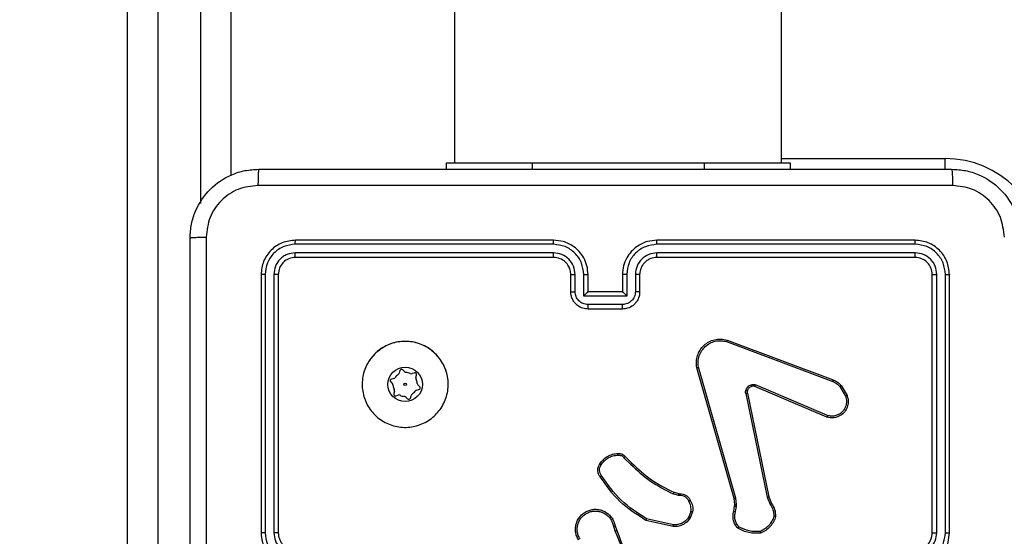
# Model space of a CAD drawing. Units: millimetres. Extents: x -458 to 1259, y 258 to 1118.
# Drawn here: x 461 to 473, y 644 to 650 of the extents above; entities that cross this region are included whole.
import ezdxf

# ---------------------------------------------------------------- set-up
doc = ezdxf.new("R2010")
doc.units = ezdxf.units.MM
doc.header["$LTSCALE"] = 45
doc.header["$PDSIZE"] = -1
doc.layers.add('VP-EQ', color=7, linetype='Continuous', true_color=0x8a3492)
doc.dimstyles.get("Standard").update_dxf_attribs({"dimtxt": 14, "dimasz": 20, "dimexe": 20, "dimexo": 50, "dimgap": 20, "dimtad": 0, "dimdec": 0, "dimzin": 0, "dimdsep": 46, "dimtxsty": 'Standard', "dimcen": -0.09, "dimadec": 0, "dimazin": 0, "dimtfac": 1, "dimtdec": 4, "dimtofl": 0, "dimtmove": 0, "dimatfit": 3, "dimfxl": 70, "dimfxlon": 1, "dimtolj": 1, "dimtzin": 0, "dimarcsym": 0})

# ---------------------------------------------------------------- blocks, each defined once
blk = doc.blocks.new('*D681')
at = {"color": 0, "lineweight": -2}
for p, q in [((62.147, 1028.328), (62.147, 1118.328)), ((975.237, 1028.328), (975.237, 1118.328)), ((82.147, 1098.328), (485.02, 1098.328)), ((955.237, 1098.328), (557.686, 1098.328))]:
    blk.add_line(p, q, dxfattribs=at)
at = {"color": 0}
for points in [[(82.147, 1101.661), (82.147, 1094.995), (62.147, 1098.328)], [(955.237, 1094.995), (955.237, 1101.661), (975.237, 1098.328)]]:
    blk.add_solid(points, dxfattribs=at)
at = {"layer": 'Defpoints', "color": 0}
for p in [(62.147, 1098.328), (62.147, 680.033), (975.237, 452.623)]:
    blk.add_point(p, dxfattribs=at)
at = {"color": 0, "insert": (521.353, 1098.328), "char_height": 14, "attachment_point": 5}
blk.add_mtext('\\A1;913', dxfattribs=at)
blk = doc.blocks.new('*D682')
at = {"color": 0, "lineweight": -2}
for p, q in [((262.183, 948.383), (262.183, 1038.383)), ((825.234, 948.383), (825.234, 1038.383)), ((282.183, 1018.383), (505.042, 1018.383)), ((805.234, 1018.383), (582.375, 1018.383))]:
    blk.add_line(p, q, dxfattribs=at)
at = {"color": 0}
for points in [[(282.183, 1021.716), (282.183, 1015.049), (262.183, 1018.383)], [(805.234, 1015.049), (805.234, 1021.716), (825.234, 1018.383)]]:
    blk.add_solid(points, dxfattribs=at)
at = {"layer": 'Defpoints', "color": 0}
for p in [(262.183, 1018.383), (262.183, 702.933), (825.234, 461.832)]:
    blk.add_point(p, dxfattribs=at)
at = {"color": 0, "insert": (543.708, 1018.383), "char_height": 14, "attachment_point": 5}
blk.add_mtext('\\A1;563', dxfattribs=at)
blk = doc.blocks.new('WD1411')
at = {"layer": 'VP-EQ', "color": 0, "linetype": 'Continuous', "lineweight": 25}
for p, q in [((466.277, 712.133), (466.277, 647.933)), ((470.077, 647.933), (470.077, 712.133)), ((462.827, 650.701), (462.827, 641.953)), ((463.327, 647.462), (463.327, 650.701)), ((462.477, 641.859), (462.477, 650.606)), ((463.677, 650.606), (463.677, 647.787)), ((470.077, 647.983), (471.977, 647.983)), ((471.977, 647.858), (471.977, 647.983)), ((466.177, 647.933), (466.177, 647.858)), ((466.177, 647.933), (467.177, 647.933)), ((467.177, 647.933), (469.177, 647.933)), ((467.177, 647.933), (467.177, 647.858)), ((469.177, 647.933), (470.177, 647.933)), ((469.177, 647.933), (469.177, 647.858)), ((470.177, 647.933), (470.177, 647.858)), ((467.427, 647.033), (464.427, 647.033)), ((471.627, 647.033), (468.627, 647.033)), ((467.427, 646.986), (464.425, 646.986)), ((471.63, 646.986), (468.628, 646.986)), ((467.427, 646.886), (464.425, 646.886)), ((467.427, 646.833), (464.427, 646.833)), ((471.627, 646.833), (468.627, 646.833)), ((471.63, 646.886), (468.628, 646.886)), ((464.027, 646.633), (464.027, 643.633)), ((464.075, 646.636), (464.075, 643.634)), ((464.175, 646.636), (464.175, 643.634)), ((464.227, 646.633), (464.227, 643.633)), ((467.627, 646.433), (467.627, 646.633)), ((467.677, 646.435), (467.677, 646.636)), ((467.777, 646.385), (467.777, 646.636)), ((467.827, 646.433), (467.827, 646.633)), ((468.227, 646.633), (468.227, 646.433)), ((468.277, 646.636), (468.277, 646.385)), ((468.378, 646.636), (468.378, 646.435)), ((468.427, 646.633), (468.427, 646.433)), ((471.827, 643.633), (471.827, 646.633)), ((471.88, 643.634), (471.88, 646.636)), ((471.98, 643.634), (471.98, 646.636)), ((472.027, 643.633), (472.027, 646.633)), ((468.277, 646.385), (467.777, 646.385)), ((467.827, 646.433), (467.827, 646.433)), ((468.227, 646.433), (467.827, 646.433)), ((468.227, 646.433), (468.227, 646.433)), ((468.227, 646.285), (467.827, 646.285)), ((468.227, 646.233), (467.827, 646.233)), ((469.437, 645.855), (470.67, 645.392)), ((469.443, 645.873), (470.677, 645.41)), ((469.524, 644.03), (469.091, 645.552)), ((469.544, 644.036), (469.111, 645.557)), ((465.642, 645.518), (465.634, 645.49)), ((465.696, 645.506), (465.675, 645.527)), ((465.811, 645.49), (465.783, 645.483)), ((465.827, 645.438), (465.835, 645.466)), ((465.534, 645.386), (465.554, 645.365)), ((465.571, 645.427), (465.543, 645.419)), ((465.871, 645.331), (465.85, 645.351)), ((470.604, 644.977), (469.767, 645.333)), ((470.611, 644.996), (469.775, 645.352)), ((470.752, 645.333), (470.819, 645.221)), ((470.767, 645.345), (470.837, 645.228)), ((465.577, 645.279), (465.57, 645.251)), ((465.594, 645.226), (465.622, 645.234)), ((465.709, 645.21), (465.729, 645.189)), ((465.763, 645.198), (465.77, 645.226)), ((465.834, 645.29), (465.862, 645.297)), ((469.66, 645.253), (469.91, 644.046)), ((469.679, 645.256), (469.93, 644.05)), ((468.26, 644.519), (468.336, 644.443)), ((468.245, 644.506), (468.322, 644.429)), ((468.878, 644.068), (468.816, 644.086)), ((468.824, 644.104), (468.881, 644.088)), ((468.895, 644.066), (468.878, 644.068)), ((468.881, 644.088), (468.895, 644.085)), ((469.521, 643.886), (469.531, 643.941)), ((469.532, 643.963), (469.524, 644.03)), ((469.531, 643.941), (469.532, 643.963)), ((469.541, 643.88), (469.551, 643.94)), ((469.552, 643.963), (469.544, 644.036)), ((469.551, 643.94), (469.552, 643.963)), ((469.91, 644.046), (469.945, 643.964)), ((469.93, 644.05), (469.961, 643.975)), ((469.023, 643.882), (468.998, 643.818)), ((469.042, 643.878), (469.015, 643.808)), ((468.142, 643.714), (468.16, 643.658)), ((468.817, 643.706), (468.5, 643.778)), ((468.819, 643.726), (468.508, 643.797)), ((468.122, 643.71), (468.142, 643.649))]:
    blk.add_line(p, q, dxfattribs=at)
for radius in [0.2, 0.0144]:
    blk.add_circle((465.702, 645.358), radius, dxfattribs=at)
for centre, radius, start, end in [((471.977, 646.833), 1.15, 0, 90), ((465.702, 645.358), 0.5, 18.1236, 151.4447), ((465.563, 645.456), 0.03, 284.8569, 324.976), ((465.702, 645.358), 0.14, 124.7377, 144.976), ((465.605, 645.498), 0.03, 304.7377, 344.8569), ((465.661, 645.513), 0.02, 44.8569, 164.8569), ((465.717, 645.528), 0.03, 224.8569, 264.976), ((465.702, 645.358), 0.14, 64.7377, 84.976), ((465.775, 645.512), 0.03, 244.7377, 284.8569), ((465.816, 645.471), 0.02, 344.8569, 104.8569), ((465.856, 645.43), 0.03, 164.8569, 204.976), ((465.548, 645.4), 0.02, 104.8569, 224.8569), ((465.533, 645.344), 0.03, 4.7377, 44.8569), ((465.702, 645.358), 0.14, 184.7377, 204.976), ((465.702, 645.358), 0.14, 4.7377, 24.976), ((465.872, 645.372), 0.03, 184.7377, 224.8569), ((465.857, 645.316), 0.02, 284.8569, 44.8569), ((465.589, 645.245), 0.02, 164.8569, 284.8569), ((465.548, 645.286), 0.03, 344.8569, 24.976), ((465.63, 645.205), 0.03, 64.7377, 104.8569), ((465.702, 645.358), 0.14, 244.7377, 264.976), ((465.687, 645.189), 0.03, 44.8569, 84.976), ((465.799, 645.219), 0.03, 124.7377, 164.8569), ((465.702, 645.358), 0.14, 304.7377, 324.976), ((465.842, 645.261), 0.03, 104.8569, 144.976), ((465.743, 645.204), 0.02, 224.8569, 344.8569), ((471.627, 643.633), 0.2, 269.9989, 0.008)]:
    blk.add_arc(centre, radius, start, end, dxfattribs=at)
for points, knots in [([(463.202, 647.058), (463.206, 647.113), (463.212, 647.22), (463.277, 647.42), (463.422, 647.638), (463.64, 647.784), (463.84, 647.849), (463.948, 647.855), (464.002, 647.858)], [0, 0, 0, 0, 0.13037, 0.257339, 0.500006, 0.742414, 0.869456, 1, 1, 1, 1]), ([(464.002, 647.858), (464.001, 647.855), (463.998, 647.849), (463.995, 647.807), (463.992, 647.745), (463.992, 647.696), (463.992, 647.671)], [0, 0, 0, 0, 0.249918, 0.499891, 0.749584, 1, 1, 1, 1]), ([(464.002, 647.858), (464.896, 647.858), (466.684, 647.858), (469.37, 647.858), (471.158, 647.858), (472.052, 647.858)], [0, 0, 0, 0, 0.333294, 0.6667, 1, 1, 1, 1]), ([(472.052, 647.858), (472.054, 647.855), (472.056, 647.85), (472.06, 647.807), (472.062, 647.745), (472.063, 647.695), (472.063, 647.671)], [0, 0, 0, 0, 0.2504287, 0.5001457, 0.7500314, 1, 1, 1, 1]), ([(472.052, 647.858), (472.107, 647.855), (472.215, 647.849), (472.415, 647.784), (472.632, 647.638), (472.778, 647.42), (472.843, 647.22), (472.849, 647.113), (472.852, 647.058)], [0, 0, 0, 0, 0.130545, 0.257587, 0.500007, 0.742659, 0.86963, 1, 1, 1, 1]), ([(463.992, 647.671), (463.913, 647.661), (463.755, 647.643), (463.556, 647.504), (463.417, 647.305), (463.399, 647.148), (463.39, 647.069)], [0, 0, 0, 0, 0.250035, 0.499929, 0.750048, 1, 1, 1, 1]), ([(472.063, 647.671), (471.167, 647.671), (469.374, 647.67), (466.681, 647.67), (464.888, 647.671), (463.992, 647.671)], [0, 0, 0, 0, 0.333336, 0.666664, 1, 1, 1, 1]), ([(472.665, 647.069), (472.656, 647.148), (472.637, 647.305), (472.498, 647.504), (472.299, 647.643), (472.142, 647.661), (472.063, 647.671)], [0, 0, 0, 0, 0.249966, 0.500062, 0.74996, 1, 1, 1, 1]), ([(463.202, 647.058), (463.205, 647.06), (463.211, 647.062), (463.253, 647.066), (463.315, 647.068), (463.365, 647.069), (463.39, 647.069)], [0, 0, 0, 0, 0.250423, 0.500088, 0.749966, 1, 1, 1, 1]), ([(463.202, 639.008), (463.202, 639.902), (463.202, 641.69), (463.202, 644.376), (463.202, 646.164), (463.202, 647.058)], [0, 0, 0, 0, 0.333295, 0.666702, 1, 1, 1, 1]), ([(463.39, 647.069), (463.39, 646.173), (463.39, 644.38), (463.39, 641.687), (463.39, 639.894), (463.39, 638.998)], [0, 0, 0, 0, 0.333337, 0.666663, 1, 1, 1, 1]), ([(464.427, 647.033), (464.375, 647.027), (464.27, 647.015), (464.138, 646.923), (464.045, 646.791), (464.033, 646.686), (464.027, 646.633)], [0, 0, 0, 0, 0.24996, 0.499859, 0.749876, 1, 1, 1, 1]), ([(464.425, 646.986), (464.425, 646.993), (464.425, 647.007), (464.426, 647.022), (464.427, 647.032), (464.427, 647.033), (464.427, 647.033)], [0, 0, 0, 0, 0.279931, 0.559284, 0.779669, 1, 1, 1, 1]), ([(467.827, 646.633), (467.825, 646.668), (467.82, 646.736), (467.781, 646.827), (467.729, 646.901), (467.651, 646.971), (467.549, 647.023), (467.464, 647.03), (467.427, 647.033)], [0, 0, 0, 0, 0.167252, 0.322505, 0.465763, 0.596999, 0.822335, 1, 1, 1, 1]), ([(467.427, 646.986), (467.427, 646.992), (467.427, 647.005), (467.427, 647.02), (467.427, 647.031), (467.427, 647.033), (467.427, 647.033)], [0, 0, 0, 0, 0.24999, 0.500063, 0.749902, 1, 1, 1, 1]), ([(468.627, 647.033), (468.59, 647.03), (468.506, 647.023), (468.404, 646.971), (468.326, 646.901), (468.274, 646.827), (468.235, 646.736), (468.23, 646.668), (468.227, 646.633)], [0, 0, 0, 0, 0.176505, 0.401538, 0.532849, 0.676369, 0.832066, 1, 1, 1, 1]), ([(468.628, 646.986), (468.628, 646.992), (468.628, 647.005), (468.628, 647.02), (468.627, 647.031), (468.627, 647.033), (468.627, 647.033)], [0, 0, 0, 0, 0.250309, 0.499877, 0.749652, 1, 1, 1, 1]), ([(471.63, 646.986), (471.63, 646.993), (471.629, 647.007), (471.629, 647.022), (471.628, 647.032), (471.628, 647.033), (471.627, 647.033)], [0, 0, 0, 0, 0.279969, 0.559078, 0.779704, 1, 1, 1, 1]), ([(472.027, 646.633), (472.021, 646.686), (472.009, 646.79), (471.917, 646.923), (471.785, 647.015), (471.68, 647.027), (471.627, 647.033)], [0, 0, 0, 0, 0.249964, 0.499858, 0.749869, 1, 1, 1, 1]), ([(464.425, 646.986), (464.379, 646.981), (464.31, 646.973), (464.229, 646.928), (464.159, 646.87), (464.091, 646.773), (464.08, 646.681), (464.075, 646.636)], [0, 0, 0, 0, 0.250121, 0.376143, 0.50079, 0.750364, 1, 1, 1, 1]), ([(467.777, 646.636), (467.772, 646.681), (467.761, 646.773), (467.68, 646.889), (467.564, 646.969), (467.473, 646.98), (467.427, 646.986)], [0, 0, 0, 0, 0.250449, 0.500167, 0.750122, 1, 1, 1, 1]), ([(468.628, 646.986), (468.582, 646.98), (468.49, 646.969), (468.374, 646.889), (468.293, 646.773), (468.283, 646.681), (468.277, 646.636)], [0, 0, 0, 0, 0.2499487, 0.4998916, 0.7495474, 1, 1, 1, 1]), ([(471.98, 646.636), (471.974, 646.681), (471.963, 646.773), (471.896, 646.87), (471.826, 646.928), (471.745, 646.973), (471.676, 646.981), (471.63, 646.986)], [0, 0, 0, 0, 0.249624, 0.499234, 0.623848, 0.749886, 1, 1, 1, 1]), ([(464.425, 646.886), (464.392, 646.882), (464.343, 646.876), (464.285, 646.845), (464.235, 646.803), (464.187, 646.733), (464.179, 646.668), (464.175, 646.636)], [0, 0, 0, 0, 0.250067, 0.376164, 0.500756, 0.750374, 1, 1, 1, 1]), ([(464.427, 646.833), (464.401, 646.83), (464.349, 646.824), (464.283, 646.778), (464.236, 646.712), (464.23, 646.659), (464.227, 646.633)], [0, 0, 0, 0, 0.250093, 0.499833, 0.749829, 1, 1, 1, 1]), ([(464.427, 646.833), (464.427, 646.834), (464.426, 646.836), (464.425, 646.85), (464.425, 646.868), (464.425, 646.88), (464.425, 646.886)], [0, 0, 0, 0, 0.279823, 0.558852, 0.779373, 1, 1, 1, 1]), ([(467.677, 646.636), (467.673, 646.668), (467.665, 646.734), (467.608, 646.817), (467.525, 646.874), (467.46, 646.882), (467.427, 646.886)], [0, 0, 0, 0, 0.249941, 0.499896, 0.749583, 1, 1, 1, 1]), ([(467.427, 646.833), (467.427, 646.833), (467.427, 646.834), (467.427, 646.837), (467.427, 646.842), (467.427, 646.849), (467.427, 646.857), (467.427, 646.866), (467.427, 646.876), (467.427, 646.882), (467.427, 646.886)], [0, 0, 0, 0, 0.124887, 0.250176, 0.375203, 0.499914, 0.624635, 0.749693, 0.874753, 1, 1, 1, 1]), ([(467.627, 646.633), (467.626, 646.652), (467.623, 646.685), (467.601, 646.737), (467.563, 646.785), (467.502, 646.825), (467.453, 646.83), (467.427, 646.833)], [0, 0, 0, 0, 0.176042, 0.323695, 0.532925, 0.756553, 1, 1, 1, 1]), ([(468.628, 646.886), (468.595, 646.882), (468.53, 646.874), (468.447, 646.817), (468.389, 646.734), (468.381, 646.668), (468.378, 646.636)], [0, 0, 0, 0, 0.249941, 0.499841, 0.749568, 1, 1, 1, 1]), ([(468.627, 646.833), (468.603, 646.831), (468.565, 646.827), (468.519, 646.803), (468.489, 646.779), (468.467, 646.754), (468.449, 646.726), (468.432, 646.687), (468.429, 646.653), (468.427, 646.633)], [0, 0, 0, 0, 0.233462, 0.359894, 0.492396, 0.592157, 0.677743, 0.813783, 1, 1, 1, 1]), ([(468.627, 646.833), (468.627, 646.833), (468.627, 646.834), (468.627, 646.837), (468.628, 646.842), (468.628, 646.849), (468.628, 646.857), (468.628, 646.866), (468.628, 646.876), (468.628, 646.882), (468.628, 646.886)], [0, 0, 0, 0, 0.125181, 0.250184, 0.375207, 0.499913, 0.62463, 0.749684, 0.874741, 1, 1, 1, 1]), ([(471.627, 646.833), (471.628, 646.834), (471.628, 646.836), (471.629, 646.85), (471.63, 646.868), (471.63, 646.88), (471.63, 646.886)], [0, 0, 0, 0, 0.280069, 0.559056, 0.779407, 1, 1, 1, 1]), ([(471.827, 646.633), (471.824, 646.659), (471.818, 646.712), (471.772, 646.778), (471.706, 646.824), (471.654, 646.83), (471.627, 646.833)], [0, 0, 0, 0, 0.250033, 0.49989, 0.749728, 1, 1, 1, 1]), ([(471.88, 646.636), (471.876, 646.668), (471.871, 646.718), (471.839, 646.776), (471.797, 646.826), (471.728, 646.874), (471.662, 646.882), (471.63, 646.886)], [0, 0, 0, 0, 0.250167, 0.376231, 0.500779, 0.750384, 1, 1, 1, 1]), ([(464.075, 646.636), (464.068, 646.636), (464.054, 646.635), (464.038, 646.635), (464.029, 646.634), (464.028, 646.634), (464.027, 646.633)], [0, 0, 0, 0, 0.2797052, 0.5593354, 0.7795319, 1, 1, 1, 1]), ([(464.227, 646.633), (464.226, 646.634), (464.224, 646.634), (464.21, 646.635), (464.193, 646.636), (464.181, 646.636), (464.175, 646.636)], [0, 0, 0, 0, 0.2798324, 0.5590807, 0.7793577, 1, 1, 1, 1]), ([(467.627, 646.633), (467.628, 646.634), (467.63, 646.634), (467.641, 646.635), (467.658, 646.635), (467.671, 646.636), (467.677, 646.636)], [0, 0, 0, 0, 0.249968, 0.499773, 0.749734, 1, 1, 1, 1]), ([(467.777, 646.636), (467.784, 646.636), (467.797, 646.635), (467.813, 646.635), (467.825, 646.634), (467.827, 646.634), (467.827, 646.633)], [0, 0, 0, 0, 0.250134, 0.500198, 0.750101, 1, 1, 1, 1]), ([(468.277, 646.636), (468.271, 646.636), (468.258, 646.635), (468.241, 646.635), (468.23, 646.634), (468.228, 646.634), (468.227, 646.633)], [0, 0, 0, 0, 0.25006, 0.500048, 0.749877, 1, 1, 1, 1]), ([(468.427, 646.633), (468.427, 646.634), (468.425, 646.634), (468.414, 646.635), (468.397, 646.635), (468.384, 646.636), (468.378, 646.636)], [0, 0, 0, 0, 0.25017, 0.499718, 0.749591, 1, 1, 1, 1]), ([(471.827, 646.633), (471.828, 646.634), (471.83, 646.634), (471.845, 646.635), (471.862, 646.636), (471.874, 646.636), (471.88, 646.636)], [0, 0, 0, 0, 0.27986, 0.559136, 0.779297, 1, 1, 1, 1]), ([(471.98, 646.636), (471.987, 646.636), (472.001, 646.635), (472.017, 646.635), (472.026, 646.634), (472.027, 646.634), (472.027, 646.633)], [0, 0, 0, 0, 0.279467, 0.559184, 0.779305, 1, 1, 1, 1]), ([(467.627, 646.433), (467.628, 646.434), (467.63, 646.434), (467.643, 646.435), (467.66, 646.435), (467.671, 646.435), (467.677, 646.435)], [0, 0, 0, 0, 0.27963, 0.55894, 0.779407, 1, 1, 1, 1]), ([(467.827, 646.233), (467.807, 646.235), (467.763, 646.239), (467.71, 646.268), (467.673, 646.304), (467.648, 646.341), (467.631, 646.385), (467.628, 646.417), (467.627, 646.433)], [0, 0, 0, 0, 0.193133, 0.423781, 0.553656, 0.692976, 0.841837, 1, 1, 1, 1]), ([(467.827, 646.285), (467.808, 646.288), (467.768, 646.292), (467.719, 646.327), (467.684, 646.376), (467.679, 646.416), (467.677, 646.435)], [0, 0, 0, 0, 0.249964, 0.500005, 0.749601, 1, 1, 1, 1]), ([(467.777, 646.385), (467.783, 646.391), (467.794, 646.402), (467.807, 646.415), (467.817, 646.424), (467.822, 646.429), (467.826, 646.433), (467.827, 646.433), (467.827, 646.433)], [0, 0, 0, 0, 0.2515718, 0.5027244, 0.6465309, 0.7756572, 0.8926739, 1, 1, 1, 1]), ([(468.378, 646.435), (468.375, 646.416), (468.371, 646.376), (468.336, 646.327), (468.286, 646.293), (468.247, 646.288), (468.227, 646.285)], [0, 0, 0, 0, 0.250441, 0.500166, 0.750193, 1, 1, 1, 1]), ([(468.427, 646.433), (468.426, 646.417), (468.424, 646.384), (468.406, 646.34), (468.382, 646.304), (468.344, 646.268), (468.292, 646.239), (468.247, 646.235), (468.227, 646.233)], [0, 0, 0, 0, 0.158716, 0.307907, 0.447529, 0.577522, 0.807797, 1, 1, 1, 1]), ([(468.277, 646.385), (468.272, 646.391), (468.261, 646.402), (468.247, 646.415), (468.238, 646.424), (468.232, 646.429), (468.229, 646.433), (468.228, 646.433), (468.227, 646.433)], [0, 0, 0, 0, 0.2515576, 0.502696, 0.6464981, 0.7757686, 0.892706, 1, 1, 1, 1]), ([(468.427, 646.433), (468.426, 646.434), (468.424, 646.434), (468.411, 646.435), (468.395, 646.435), (468.383, 646.435), (468.378, 646.435)], [0, 0, 0, 0, 0.279657, 0.558995, 0.779331, 1, 1, 1, 1]), ([(467.827, 646.233), (467.827, 646.233), (467.827, 646.234), (467.827, 646.237), (467.827, 646.242), (467.827, 646.248), (467.827, 646.256), (467.827, 646.265), (467.827, 646.275), (467.827, 646.282), (467.827, 646.285)], [0, 0, 0, 0, 0.125198, 0.250185, 0.375303, 0.500268, 0.624921, 0.749949, 0.875227, 1, 1, 1, 1]), ([(468.227, 646.233), (468.227, 646.233), (468.227, 646.234), (468.227, 646.237), (468.227, 646.242), (468.227, 646.248), (468.227, 646.256), (468.227, 646.265), (468.227, 646.275), (468.227, 646.282), (468.227, 646.285)], [0, 0, 0, 0, 0.125195, 0.250462, 0.375317, 0.500278, 0.624928, 0.749954, 0.87523, 1, 1, 1, 1]), ([(469.091, 645.552), (469.088, 645.575), (469.082, 645.623), (469.097, 645.694), (469.127, 645.759), (469.173, 645.814), (469.231, 645.855), (469.297, 645.88), (469.371, 645.889), (469.419, 645.879), (469.443, 645.873)], [0, 0, 0, 0, 0.124952, 0.24993, 0.374953, 0.499905, 0.619439, 0.742564, 0.869452, 1, 1, 1, 1]), ([(465.349, 645.712), (465.385, 645.742), (465.463, 645.808), (465.617, 645.86), (465.787, 645.86), (465.949, 645.805), (466.082, 645.697), (466.174, 645.553), (466.211, 645.386), (466.192, 645.215), (466.116, 645.062), (465.994, 644.941), (465.841, 644.868), (465.67, 644.85), (465.504, 644.889), (465.359, 644.982), (465.254, 645.116), (465.199, 645.278), (465.202, 645.449), (465.254, 645.601), (465.32, 645.678), (465.349, 645.712)], [0, 0, 0, 0, 0.044514, 0.097891, 0.151699, 0.205531, 0.258918, 0.312765, 0.366692, 0.419987, 0.474528, 0.527058, 0.582026, 0.6344, 0.689039, 0.742511, 0.796167, 0.84984, 0.90369, 0.957416, 1, 1, 1, 1]), ([(469.111, 645.557), (469.108, 645.579), (469.103, 645.623), (469.117, 645.691), (469.146, 645.751), (469.19, 645.802), (469.243, 645.839), (469.305, 645.862), (469.372, 645.869), (469.416, 645.86), (469.437, 645.855)], [0, 0, 0, 0, 0.125052, 0.249986, 0.386871, 0.499965, 0.624982, 0.749928, 0.874967, 1, 1, 1, 1]), ([(469.443, 645.873), (469.443, 645.873), (469.443, 645.873), (469.442, 645.87), (469.441, 645.867), (469.44, 645.863), (469.439, 645.859), (469.438, 645.857), (469.437, 645.855)], [0, 0, 0, 0, 0.202688, 0.436576, 0.564931, 0.701816, 0.847573, 1, 1, 1, 1]), ([(469.091, 645.552), (469.092, 645.552), (469.092, 645.552), (469.095, 645.553), (469.099, 645.554), (469.103, 645.555), (469.107, 645.556), (469.11, 645.557), (469.111, 645.557)], [0, 0, 0, 0, 0.2124023, 0.4491736, 0.5771266, 0.711267, 0.8522092, 1, 1, 1, 1]), ([(469.66, 645.285), (469.662, 645.293), (469.667, 645.308), (469.682, 645.328), (469.7, 645.344), (469.715, 645.351), (469.723, 645.354)], [0, 0, 0, 0, 0.24645, 0.500155, 0.751746, 1, 1, 1, 1]), ([(469.729, 645.335), (469.723, 645.332), (469.711, 645.327), (469.696, 645.314), (469.685, 645.298), (469.681, 645.286), (469.679, 645.28)], [0, 0, 0, 0, 0.250045, 0.499934, 0.750002, 1, 1, 1, 1]), ([(469.723, 645.354), (469.732, 645.356), (469.749, 645.361), (469.767, 645.355), (469.775, 645.352)], [0, 0, 0, 0, 0.500133, 1, 1, 1, 1]), ([(469.729, 645.335), (469.729, 645.335), (469.729, 645.336), (469.727, 645.341), (469.725, 645.348), (469.723, 645.352), (469.723, 645.354)], [0, 0, 0, 0, 0.27976, 0.558822, 0.779314, 1, 1, 1, 1]), ([(469.767, 645.333), (469.761, 645.335), (469.748, 645.339), (469.736, 645.336), (469.729, 645.335)], [0, 0, 0, 0, 0.4786651, 1, 1, 1, 1]), ([(469.767, 645.333), (469.767, 645.334), (469.768, 645.334), (469.77, 645.34), (469.772, 645.346), (469.774, 645.35), (469.775, 645.352)], [0, 0, 0, 0, 0.279611, 0.559178, 0.77966, 1, 1, 1, 1]), ([(470.677, 645.41), (470.677, 645.41), (470.676, 645.409), (470.675, 645.405), (470.673, 645.399), (470.671, 645.394), (470.67, 645.392)], [0, 0, 0, 0, 0.278914, 0.557813, 0.778446, 1, 1, 1, 1]), ([(470.67, 645.392), (470.686, 645.385), (470.717, 645.371), (470.741, 645.345), (470.752, 645.333)], [0, 0, 0, 0, 0.49993, 1, 1, 1, 1]), ([(470.677, 645.41), (470.694, 645.402), (470.729, 645.387), (470.755, 645.358), (470.767, 645.345)], [0, 0, 0, 0, 0.505796, 1, 1, 1, 1]), ([(470.767, 645.345), (470.767, 645.344), (470.766, 645.344), (470.763, 645.341), (470.758, 645.337), (470.754, 645.334), (470.752, 645.333)], [0, 0, 0, 0, 0.2791169, 0.5584926, 0.7796431, 1, 1, 1, 1]), ([(469.66, 645.253), (469.659, 645.258), (469.657, 645.269), (469.659, 645.28), (469.66, 645.285)], [0, 0, 0, 0, 0.499049, 1, 1, 1, 1]), ([(469.679, 645.28), (469.679, 645.28), (469.678, 645.28), (469.674, 645.281), (469.668, 645.283), (469.663, 645.284), (469.66, 645.285)], [0, 0, 0, 0, 0.250251, 0.5008307, 0.7500105, 1, 1, 1, 1]), ([(469.66, 645.253), (469.662, 645.254), (469.668, 645.255), (469.674, 645.256), (469.678, 645.256), (469.678, 645.256), (469.679, 645.256)], [0, 0, 0, 0, 0.2793391, 0.5590933, 0.7796337, 1, 1, 1, 1]), ([(469.679, 645.28), (469.678, 645.276), (469.677, 645.268), (469.678, 645.26), (469.679, 645.256)], [0, 0, 0, 0, 0.4999686, 1, 1, 1, 1]), ([(470.837, 645.228), (470.841, 645.214), (470.851, 645.184), (470.851, 645.133), (470.836, 645.078), (470.801, 645.024), (470.748, 644.985), (470.691, 644.968), (470.643, 644.967), (470.615, 644.974), (470.604, 644.977)], [0, 0, 0, 0, 0.103764, 0.221753, 0.353888, 0.500236, 0.664964, 0.803253, 0.914945, 1, 1, 1, 1]), ([(470.819, 645.221), (470.825, 645.202), (470.834, 645.167), (470.828, 645.119), (470.813, 645.079), (470.788, 645.042), (470.75, 645.011), (470.706, 644.993), (470.658, 644.986), (470.627, 644.993), (470.611, 644.996)], [0, 0, 0, 0, 0.1586293, 0.2769135, 0.3749024, 0.5000205, 0.6249719, 0.7500039, 0.8749978, 1, 1, 1, 1]), ([(470.837, 645.228), (470.837, 645.228), (470.836, 645.228), (470.832, 645.226), (470.826, 645.224), (470.821, 645.222), (470.819, 645.221)], [0, 0, 0, 0, 0.250616, 0.500329, 0.75055, 1, 1, 1, 1]), ([(470.604, 644.977), (470.604, 644.977), (470.604, 644.977), (470.605, 644.98), (470.607, 644.984), (470.608, 644.988), (470.61, 644.992), (470.611, 644.995), (470.611, 644.996)], [0, 0, 0, 0, 0.205196, 0.440423, 0.568518, 0.704598, 0.849078, 1, 1, 1, 1]), ([(467.963, 644.433), (467.975, 644.45), (468, 644.485), (468.051, 644.523), (468.11, 644.549), (468.153, 644.553), (468.174, 644.555)], [0, 0, 0, 0, 0.250062, 0.49995, 0.749993, 1, 1, 1, 1]), ([(467.98, 644.422), (467.991, 644.438), (468.014, 644.47), (468.062, 644.505), (468.116, 644.53), (468.156, 644.533), (468.175, 644.535)], [0, 0, 0, 0, 0.24987, 0.499906, 0.750121, 1, 1, 1, 1]), ([(468.174, 644.555), (468.182, 644.555), (468.198, 644.556), (468.221, 644.55), (468.243, 644.538), (468.254, 644.525), (468.26, 644.519)], [0, 0, 0, 0, 0.240299, 0.487057, 0.740105, 1, 1, 1, 1]), ([(468.174, 644.555), (468.174, 644.555), (468.174, 644.554), (468.174, 644.55), (468.175, 644.543), (468.175, 644.538), (468.175, 644.535)], [0, 0, 0, 0, 0.242405, 0.489424, 0.742111, 1, 1, 1, 1]), ([(468.175, 644.535), (468.182, 644.536), (468.195, 644.536), (468.215, 644.531), (468.232, 644.521), (468.241, 644.511), (468.245, 644.506)], [0, 0, 0, 0, 0.250167, 0.499926, 0.749758, 1, 1, 1, 1]), ([(468.26, 644.519), (468.26, 644.519), (468.26, 644.518), (468.257, 644.516), (468.254, 644.514), (468.252, 644.512), (468.249, 644.509), (468.246, 644.507), (468.245, 644.506)], [0, 0, 0, 0, 0.212762, 0.449229, 0.577873, 0.712164, 0.85296, 1, 1, 1, 1]), ([(467.967, 644.285), (467.961, 644.295), (467.946, 644.317), (467.938, 644.359), (467.944, 644.401), (467.958, 644.424), (467.963, 644.433)], [0, 0, 0, 0, 0.2185291, 0.5000473, 0.8039672, 1, 1, 1, 1]), ([(467.984, 644.297), (467.978, 644.306), (467.965, 644.325), (467.959, 644.359), (467.963, 644.393), (467.974, 644.412), (467.98, 644.422)], [0, 0, 0, 0, 0.250202, 0.499969, 0.749911, 1, 1, 1, 1]), ([(467.963, 644.433), (467.963, 644.433), (467.964, 644.432), (467.966, 644.431), (467.97, 644.428), (467.973, 644.427), (467.976, 644.424), (467.978, 644.423), (467.98, 644.422)], [0, 0, 0, 0, 0.222788, 0.462554, 0.589385, 0.722187, 0.858709, 1, 1, 1, 1]), ([(468.336, 644.443), (468.336, 644.443), (468.335, 644.442), (468.332, 644.439), (468.327, 644.435), (468.324, 644.431), (468.322, 644.429)], [0, 0, 0, 0, 0.249837, 0.499806, 0.74992, 1, 1, 1, 1]), ([(468.322, 644.429), (468.396, 644.361), (468.545, 644.223), (468.726, 644.132), (468.816, 644.086)], [0, 0, 0, 0, 0.499996, 1, 1, 1, 1]), ([(468.336, 644.443), (468.409, 644.375), (468.556, 644.239), (468.735, 644.149), (468.824, 644.104)], [0, 0, 0, 0, 0.499975, 1, 1, 1, 1]), ([(467.967, 644.285), (467.968, 644.285), (467.968, 644.286), (467.971, 644.288), (467.974, 644.29), (467.977, 644.292), (467.98, 644.294), (467.983, 644.296), (467.984, 644.297)], [0, 0, 0, 0, 0.229126, 0.471405, 0.598519, 0.729152, 0.862512, 1, 1, 1, 1]), ([(468.5, 643.778), (468.393, 643.846), (468.182, 643.979), (468.038, 644.184), (467.967, 644.285)], [0, 0, 0, 0, 0.5046205, 1, 1, 1, 1]), ([(468.508, 643.797), (468.404, 643.863), (468.196, 643.995), (468.055, 644.196), (467.984, 644.297)], [0, 0, 0, 0, 0.500012, 1, 1, 1, 1]), ([(468.824, 644.104), (468.824, 644.104), (468.824, 644.103), (468.822, 644.098), (468.819, 644.092), (468.817, 644.088), (468.816, 644.086)], [0, 0, 0, 0, 0.280009, 0.558817, 0.779348, 1, 1, 1, 1]), ([(468.881, 644.088), (468.881, 644.087), (468.881, 644.086), (468.88, 644.081), (468.879, 644.075), (468.879, 644.07), (468.878, 644.068)], [0, 0, 0, 0, 0.279754, 0.559115, 0.779814, 1, 1, 1, 1]), ([(468.895, 644.085), (468.895, 644.085), (468.895, 644.085), (468.895, 644.081), (468.895, 644.077), (468.895, 644.074), (468.895, 644.07), (468.895, 644.067), (468.895, 644.066)], [0, 0, 0, 0, 0.227561, 0.46969, 0.596171, 0.726448, 0.861751, 1, 1, 1, 1]), ([(468.895, 644.085), (468.908, 644.085), (468.934, 644.084), (468.969, 644.068), (468.997, 644.043), (469.009, 644.022), (469.015, 644.011)], [0, 0, 0, 0, 0.257825, 0.510713, 0.757879, 1, 1, 1, 1]), ([(468.997, 644.002), (468.992, 644.012), (468.982, 644.031), (468.957, 644.051), (468.927, 644.065), (468.905, 644.065), (468.895, 644.066)], [0, 0, 0, 0, 0.249987, 0.499848, 0.750054, 1, 1, 1, 1]), ([(469.015, 644.011), (469.015, 644.011), (469.014, 644.011), (469.011, 644.01), (469.008, 644.008), (469.005, 644.006), (469.001, 644.004), (468.999, 644.003), (468.997, 644.002)], [0, 0, 0, 0, 0.226655, 0.467942, 0.594768, 0.726553, 0.861349, 1, 1, 1, 1]), ([(469.023, 643.882), (469.024, 643.903), (469.027, 643.945), (469.007, 643.983), (468.997, 644.002)], [0, 0, 0, 0, 0.499913, 1, 1, 1, 1]), ([(469.015, 644.011), (469.025, 643.99), (469.047, 643.948), (469.044, 643.901), (469.042, 643.878)], [0, 0, 0, 0, 0.499937, 1, 1, 1, 1]), ([(469.524, 644.03), (469.525, 644.03), (469.525, 644.031), (469.53, 644.032), (469.536, 644.034), (469.541, 644.035), (469.544, 644.036)], [0, 0, 0, 0, 0.249831, 0.500278, 0.749434, 1, 1, 1, 1]), ([(469.531, 643.941), (469.532, 643.941), (469.532, 643.941), (469.538, 643.941), (469.545, 643.941), (469.549, 643.94), (469.551, 643.94)], [0, 0, 0, 0, 0.27944, 0.559278, 0.780576, 1, 1, 1, 1]), ([(469.532, 643.963), (469.533, 643.963), (469.533, 643.963), (469.539, 643.963), (469.546, 643.963), (469.55, 643.963), (469.552, 643.963)], [0, 0, 0, 0, 0.2796332, 0.5593125, 0.7791973, 1, 1, 1, 1]), ([(469.93, 644.05), (469.929, 644.05), (469.929, 644.05), (469.924, 644.049), (469.918, 644.048), (469.913, 644.047), (469.91, 644.046)], [0, 0, 0, 0, 0.2500389, 0.499885, 0.7500418, 1, 1, 1, 1]), ([(469.961, 643.975), (469.961, 643.975), (469.96, 643.974), (469.956, 643.972), (469.951, 643.968), (469.947, 643.965), (469.945, 643.964)], [0, 0, 0, 0, 0.2798307, 0.5593232, 0.7796184, 1, 1, 1, 1]), ([(469.945, 643.964), (469.957, 643.943), (469.981, 643.9), (469.986, 643.85), (469.988, 643.826)], [0, 0, 0, 0, 0.499894, 1, 1, 1, 1]), ([(469.961, 643.975), (469.974, 643.951), (470.001, 643.904), (470.005, 643.85), (470.007, 643.823)], [0, 0, 0, 0, 0.499942, 1, 1, 1, 1]), ([(467.718, 643.548), (467.71, 643.563), (467.693, 643.593), (467.681, 643.644), (467.68, 643.696), (467.691, 643.746), (467.711, 643.792), (467.741, 643.833), (467.781, 643.867), (467.826, 643.891), (467.875, 643.905), (467.924, 643.908), (467.975, 643.9), (468.036, 643.876), (468.086, 643.834), (468.126, 643.775), (468.136, 643.737), (468.142, 643.714)], [0, 0, 0, 0, 0.062545, 0.125096, 0.18762, 0.250157, 0.310211, 0.371923, 0.435262, 0.50032, 0.557585, 0.617249, 0.679375, 0.743971, 0.855324, 0.912936, 1, 1, 1, 1]), ([(467.735, 643.559), (467.727, 643.573), (467.712, 643.6), (467.701, 643.647), (467.7, 643.694), (467.71, 643.74), (467.729, 643.783), (467.758, 643.821), (467.794, 643.852), (467.836, 643.873), (467.881, 643.886), (467.928, 643.887), (467.975, 643.879), (468.018, 643.86), (468.057, 643.833), (468.088, 643.797), (468.111, 643.756), (468.119, 643.725), (468.122, 643.71)], [0, 0, 0, 0, 0.062496, 0.124993, 0.187471, 0.250008, 0.312497, 0.374969, 0.437481, 0.500028, 0.562495, 0.624974, 0.687481, 0.749975, 0.812476, 0.874989, 0.937505, 1, 1, 1, 1]), ([(469.023, 643.882), (469.024, 643.881), (469.027, 643.881), (469.031, 643.88), (469.035, 643.879), (469.038, 643.879), (469.041, 643.878), (469.042, 643.878), (469.042, 643.878)], [0, 0, 0, 0, 0.141591, 0.278774, 0.410233, 0.537849, 0.778089, 1, 1, 1, 1]), ([(469.568, 643.686), (469.557, 643.7), (469.534, 643.727), (469.515, 643.777), (469.509, 643.832), (469.517, 643.868), (469.521, 643.886)], [0, 0, 0, 0, 0.24308, 0.490678, 0.743027, 1, 1, 1, 1]), ([(469.521, 643.886), (469.522, 643.886), (469.522, 643.885), (469.528, 643.884), (469.534, 643.882), (469.538, 643.88), (469.541, 643.88)], [0, 0, 0, 0, 0.279154, 0.559077, 0.779012, 1, 1, 1, 1]), ([(469.581, 643.702), (469.571, 643.715), (469.551, 643.739), (469.535, 643.785), (469.53, 643.833), (469.537, 643.864), (469.541, 643.88)], [0, 0, 0, 0, 0.250063, 0.499954, 0.749938, 1, 1, 1, 1]), ([(469.988, 643.826), (469.981, 643.806), (469.967, 643.768), (469.93, 643.718), (469.884, 643.676), (469.847, 643.659), (469.828, 643.65)], [0, 0, 0, 0, 0.249859, 0.500016, 0.750134, 1, 1, 1, 1]), ([(470.007, 643.823), (470.007, 643.823), (470.006, 643.823), (470.003, 643.824), (470, 643.824), (469.996, 643.825), (469.992, 643.825), (469.989, 643.826), (469.988, 643.826)], [0, 0, 0, 0, 0.214877, 0.452133, 0.580825, 0.714728, 0.854062, 1, 1, 1, 1]), ([(468.122, 643.71), (468.125, 643.711), (468.13, 643.712), (468.136, 643.713), (468.141, 643.713), (468.142, 643.713), (468.142, 643.714)], [0, 0, 0, 0, 0.250593, 0.499324, 0.75003, 1, 1, 1, 1]), ([(468.5, 643.778), (468.5, 643.779), (468.5, 643.779), (468.501, 643.782), (468.503, 643.785), (468.504, 643.789), (468.506, 643.793), (468.507, 643.795), (468.508, 643.797)], [0, 0, 0, 0, 0.201778, 0.435986, 0.564781, 0.701311, 0.846675, 1, 1, 1, 1]), ([(469.015, 643.808), (468.999, 643.787), (468.97, 643.748), (468.911, 643.717), (468.86, 643.705), (468.83, 643.706), (468.817, 643.706)], [0, 0, 0, 0, 0.334527, 0.613013, 0.834892, 1, 1, 1, 1]), ([(468.817, 643.706), (468.817, 643.706), (468.817, 643.707), (468.818, 643.712), (468.818, 643.718), (468.819, 643.723), (468.819, 643.726)], [0, 0, 0, 0, 0.249825, 0.499575, 0.749908, 1, 1, 1, 1]), ([(468.998, 643.818), (468.987, 643.804), (468.967, 643.775), (468.922, 643.745), (468.872, 643.726), (468.836, 643.726), (468.819, 643.726)], [0, 0, 0, 0, 0.250017, 0.499999, 0.750001, 1, 1, 1, 1]), ([(469.015, 643.808), (469.014, 643.808), (469.014, 643.809), (469.009, 643.811), (469.004, 643.815), (469, 643.817), (468.998, 643.818)], [0, 0, 0, 0, 0.279665, 0.558927, 0.778816, 1, 1, 1, 1]), ([(470.007, 643.823), (470, 643.802), (469.986, 643.759), (469.945, 643.704), (469.895, 643.658), (469.853, 643.64), (469.833, 643.63)], [0, 0, 0, 0, 0.24998, 0.499866, 0.749937, 1, 1, 1, 1]), ([(464.075, 643.634), (464.068, 643.634), (464.056, 643.634), (464.04, 643.634), (464.029, 643.633), (464.028, 643.633), (464.027, 643.633)], [0, 0, 0, 0, 0.250472, 0.500154, 0.750029, 1, 1, 1, 1]), ([(464.027, 643.633), (464.03, 643.596), (464.037, 643.512), (464.089, 643.41), (464.16, 643.332), (464.233, 643.279), (464.325, 643.241), (464.392, 643.236), (464.427, 643.233)], [0, 0, 0, 0, 0.176973, 0.402092, 0.533362, 0.676775, 0.832313, 1, 1, 1, 1]), ([(464.075, 643.634), (464.08, 643.588), (464.092, 643.496), (464.172, 643.38), (464.287, 643.299), (464.379, 643.289), (464.425, 643.283)], [0, 0, 0, 0, 0.249893, 0.499807, 0.749555, 1, 1, 1, 1]), ([(464.175, 643.634), (464.179, 643.601), (464.187, 643.536), (464.244, 643.453), (464.327, 643.395), (464.392, 643.387), (464.425, 643.383)], [0, 0, 0, 0, 0.249878, 0.499823, 0.749514, 1, 1, 1, 1]), ([(464.227, 643.633), (464.227, 643.633), (464.227, 643.633), (464.223, 643.633), (464.219, 643.633), (464.212, 643.634), (464.204, 643.634), (464.195, 643.634), (464.185, 643.634), (464.178, 643.634), (464.175, 643.634)], [0, 0, 0, 0, 0.124938, 0.250243, 0.375146, 0.499875, 0.624847, 0.749658, 0.874735, 1, 1, 1, 1]), ([(464.227, 643.633), (464.23, 643.609), (464.234, 643.571), (464.258, 643.525), (464.281, 643.495), (464.306, 643.473), (464.335, 643.455), (464.374, 643.438), (464.408, 643.435), (464.427, 643.433)], [0, 0, 0, 0, 0.23366, 0.360009, 0.492434, 0.59272, 0.679063, 0.814831, 1, 1, 1, 1]), ([(468.16, 643.658), (468.159, 643.658), (468.159, 643.657), (468.154, 643.655), (468.148, 643.652), (468.144, 643.65), (468.142, 643.649)], [0, 0, 0, 0, 0.279942, 0.558626, 0.780098, 1, 1, 1, 1]), ([(468.142, 643.649), (468.185, 643.55), (468.27, 643.352), (468.304, 643.14), (468.321, 643.033)], [0, 0, 0, 0, 0.499997, 1, 1, 1, 1]), ([(468.16, 643.658), (468.222, 643.505), (468.346, 643.2), (468.35, 642.871), (468.352, 642.706)], [0, 0, 0, 0, 0.500009, 1, 1, 1, 1]), ([(469.568, 643.686), (469.568, 643.687), (469.568, 643.687), (469.57, 643.69), (469.573, 643.693), (469.575, 643.695), (469.578, 643.699), (469.58, 643.701), (469.581, 643.702)], [0, 0, 0, 0, 0.219114, 0.45831, 0.586261, 0.71868, 0.85671, 1, 1, 1, 1]), ([(469.833, 643.63), (469.786, 643.628), (469.693, 643.623), (469.609, 643.665), (469.568, 643.686)], [0, 0, 0, 0, 0.5000273, 1, 1, 1, 1]), ([(469.828, 643.65), (469.785, 643.648), (469.698, 643.644), (469.62, 643.683), (469.581, 643.702)], [0, 0, 0, 0, 0.500013, 1, 1, 1, 1]), ([(469.833, 643.63), (469.833, 643.631), (469.833, 643.631), (469.832, 643.634), (469.831, 643.638), (469.83, 643.641), (469.829, 643.646), (469.828, 643.648), (469.828, 643.65)], [0, 0, 0, 0, 0.211426, 0.448123, 0.576182, 0.710862, 0.852715, 1, 1, 1, 1]), ([(471.627, 643.233), (471.662, 643.236), (471.73, 643.241), (471.821, 643.279), (471.895, 643.332), (471.965, 643.41), (472.017, 643.512), (472.024, 643.596), (472.027, 643.633)], [0, 0, 0, 0, 0.167537, 0.322992, 0.466344, 0.597588, 0.822847, 1, 1, 1, 1]), ([(471.63, 643.283), (471.675, 643.289), (471.767, 643.3), (471.864, 643.367), (471.922, 643.437), (471.967, 643.519), (471.975, 643.588), (471.98, 643.634)], [0, 0, 0, 0, 0.249598, 0.499232, 0.623537, 0.749875, 1, 1, 1, 1]), ([(471.63, 643.383), (471.662, 643.387), (471.728, 643.395), (471.811, 643.453), (471.868, 643.536), (471.876, 643.601), (471.88, 643.634)], [0, 0, 0, 0, 0.250397, 0.500119, 0.750094, 1, 1, 1, 1]), ([(471.827, 643.633), (471.828, 643.633), (471.828, 643.633), (471.831, 643.633), (471.836, 643.633), (471.843, 643.634), (471.851, 643.634), (471.86, 643.634), (471.87, 643.634), (471.876, 643.634), (471.88, 643.634)], [0, 0, 0, 0, 0.1251265, 0.250107, 0.3755112, 0.4999729, 0.624903, 0.7498013, 0.8747613, 1, 1, 1, 1]), ([(471.98, 643.634), (471.986, 643.634), (471.999, 643.634), (472.014, 643.634), (472.025, 643.633), (472.027, 643.633), (472.027, 643.633)], [0, 0, 0, 0, 0.250042, 0.499908, 0.749967, 1, 1, 1, 1])]:
    blk.add_open_spline(points, degree=3, knots=knots, dxfattribs=at)
blk = doc.blocks.new('WD1411 2D')
at = {"layer": 'VP-EQ', "color": 0}
blk.add_blockref('WD1411', (0, 0), dxfattribs=at)

msp = doc.modelspace()

# ---------------------------------------------------------------- block references
at = {"layer": 'VP-EQ', "color": 0}
msp.add_blockref('WD1411 2D', (0, 0), dxfattribs=at)

# ---------------------------------------------------------------- dimensions: what is measured, and where the dimension line sits
for base, p1, p2, picture, middle in [((62.147, 1098.328), (975.237, 452.623), (62.147, 680.033), '*D681', (521.353, 1098.328)), ((262.183, 1018.383), (825.234, 461.832), (262.183, 702.933), '*D682', (543.708, 1018.383))]:
    dim = msp.add_linear_dim(base=base, p1=p1, p2=p2, angle=180, dimstyle='Standard')
    dim.commit()
    dim.dimension.update_dxf_attribs({"geometry": picture, "text_midpoint": middle, "dimtype": 160})

doc.saveas('drawing.dxf')
